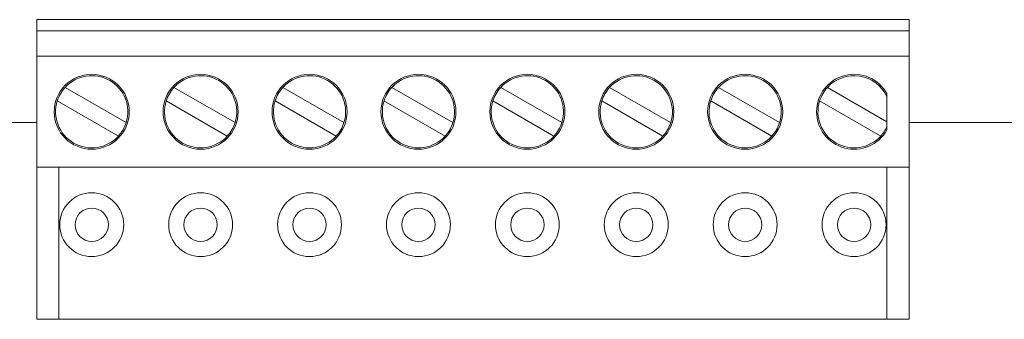
# Model space of a CAD drawing. Units: inches. Extents: x 0 to 5.4, y -0.18 to 3.19.
# Drawn here: x 1.16 to 2.93, y 2.65 to 3.19 of the extents above; entities that cross this region are included whole.
import ezdxf

# ---------------------------------------------------------------- set-up
doc = ezdxf.new("R2010")
doc.units = ezdxf.units.IN
doc.header["$MEASUREMENT"] = 0

# ---------------------------------------------------------------- blocks, each defined once
blk = doc.blocks.new('A$Cf7525801')
at = {"color": 0, "linetype": 'Continuous', "lineweight": 0}
for p, q in [((-0.85, 9.0374), (-2.42, 9.0374)), ((-2.42, 9.0374), (-2.42, 9.0174)), ((-0.85, 9.0374), (-0.85, 9.0174)), ((-2.42, 9.0174), (-2.42, 8.9714)), ((-0.85, 9.0174), (-2.42, 9.0174)), ((-0.85, 9.0174), (-0.85, 8.9714)), ((-2.42, 8.7714), (-2.42, 8.9714)), ((-0.85, 8.9714), (-2.42, 8.9714)), ((-0.85, 8.9714), (-0.85, 8.7714)), ((-2.369, 8.9153), (-2.2591, 8.8518)), ((-2.173, 8.9153), (-2.0631, 8.8518)), ((-1.977, 8.9153), (-1.8671, 8.8518)), ((-1.781, 8.9153), (-1.6711, 8.8518)), ((-1.585, 8.9153), (-1.4751, 8.8518)), ((-1.389, 8.9153), (-1.2791, 8.8518)), ((-1.193, 8.9153), (-1.0831, 8.8518)), ((-0.997, 8.9153), (-0.89, 8.8535)), ((-0.89, 8.8386), (-0.89, 8.9042)), ((-2.2731, 8.8276), (-2.383, 8.891)), ((-2.0771, 8.8276), (-2.187, 8.891)), ((-1.8811, 8.8276), (-1.991, 8.891)), ((-1.6851, 8.8276), (-1.795, 8.891)), ((-1.4891, 8.8276), (-1.599, 8.891)), ((-1.2931, 8.8276), (-1.403, 8.891)), ((-1.0971, 8.8276), (-1.207, 8.891)), ((-0.9011, 8.8276), (-1.011, 8.891)), ((-3.6113, 8.8522), (-2.42, 8.8522)), ((-0.85, 8.8522), (-0.35, 8.8522)), ((-2.42, 8.7714), (-2.42, 8.4974)), ((-2.38, 8.7714), (-2.42, 8.7714)), ((-2.38, 8.4974), (-2.38, 8.7714)), ((-0.89, 8.7714), (-2.38, 8.7714)), ((-0.89, 8.7714), (-0.89, 8.4974)), ((-0.85, 8.7714), (-0.89, 8.7714)), ((-0.85, 8.4974), (-0.85, 8.7714)), ((-2.38, 8.4974), (-2.42, 8.4974)), ((-0.89, 8.4974), (-2.38, 8.4974)), ((-0.85, 8.4974), (-0.89, 8.4974))]:
    blk.add_line(p, q, dxfattribs=at)
for centre, radius in [((-2.321, 8.8714), 0.0675), ((-2.125, 8.8714), 0.0675), ((-1.929, 8.8714), 0.0675), ((-1.733, 8.8714), 0.0675), ((-1.537, 8.8714), 0.0675), ((-1.341, 8.8714), 0.0675), ((-1.145, 8.8714), 0.0675), ((-2.321, 8.6679), 0.0575), ((-2.125, 8.6679), 0.0575), ((-1.929, 8.6679), 0.0575), ((-1.733, 8.6679), 0.0575), ((-1.537, 8.6679), 0.0575), ((-1.341, 8.6679), 0.0575), ((-1.145, 8.6679), 0.0575), ((-0.949, 8.6679), 0.0575), ((-2.321, 8.6679), 0.03), ((-2.125, 8.6679), 0.03), ((-1.929, 8.6679), 0.03), ((-1.733, 8.6679), 0.03), ((-1.537, 8.6679), 0.03), ((-1.341, 8.6679), 0.03), ((-1.145, 8.6679), 0.03), ((-0.949, 8.6679), 0.03)]:
    blk.add_circle(centre, radius, dxfattribs=at)
for centre, radius, start, end in [((-2.321, 8.8714), 0.065, 342.4381, 137.5619), ((-2.125, 8.8714), 0.065, 342.4381, 137.5619), ((-1.929, 8.8714), 0.065, 342.4381, 137.5619), ((-1.733, 8.8714), 0.065, 342.4381, 137.5619), ((-1.537, 8.8714), 0.065, 342.4381, 137.5619), ((-1.341, 8.8714), 0.065, 342.4381, 137.5619), ((-1.145, 8.8714), 0.065, 342.4381, 137.5619), ((-0.949, 8.8714), 0.0675, 29.0644, 330.9356), ((-0.949, 8.8714), 0.065, 24.8116, 137.5619), ((-2.321, 8.8714), 0.065, 137.5619, 162.4381), ((-2.125, 8.8714), 0.065, 137.5619, 162.4381), ((-1.929, 8.8714), 0.065, 137.5619, 162.4381), ((-1.733, 8.8714), 0.065, 137.5619, 162.4381), ((-1.537, 8.8714), 0.065, 137.5619, 162.4381), ((-1.341, 8.8714), 0.065, 137.5619, 162.4381), ((-1.145, 8.8714), 0.065, 137.5619, 162.4381), ((-0.949, 8.8714), 0.065, 137.5619, 162.4381), ((-2.321, 8.8714), 0.065, 162.4381, 317.5619), ((-2.125, 8.8714), 0.065, 162.4381, 317.5619), ((-1.929, 8.8714), 0.065, 162.4381, 317.5619), ((-1.733, 8.8714), 0.065, 162.4381, 317.5619), ((-1.537, 8.8714), 0.065, 162.4381, 317.5619), ((-1.341, 8.8714), 0.065, 162.4381, 317.5619), ((-1.145, 8.8714), 0.065, 162.4381, 317.5619), ((-0.949, 8.8714), 0.065, 162.4381, 317.5619), ((-2.321, 8.8714), 0.065, 317.5619, 342.4381), ((-2.125, 8.8714), 0.065, 317.5619, 342.4381), ((-1.929, 8.8714), 0.065, 317.5619, 342.4381), ((-1.733, 8.8714), 0.065, 317.5619, 342.4381), ((-1.537, 8.8714), 0.065, 317.5619, 342.4381), ((-1.341, 8.8714), 0.065, 317.5619, 342.4381), ((-1.145, 8.8714), 0.065, 317.5619, 342.4381), ((-0.949, 8.8714), 0.065, 317.5619, 335.1884)]:
    blk.add_arc(centre, radius, start, end, dxfattribs=at)

msp = doc.modelspace()

# ---------------------------------------------------------------- block references
msp.add_blockref('A$Cf7525801', (3.6113, -5.8522))

doc.saveas('drawing.dxf')
